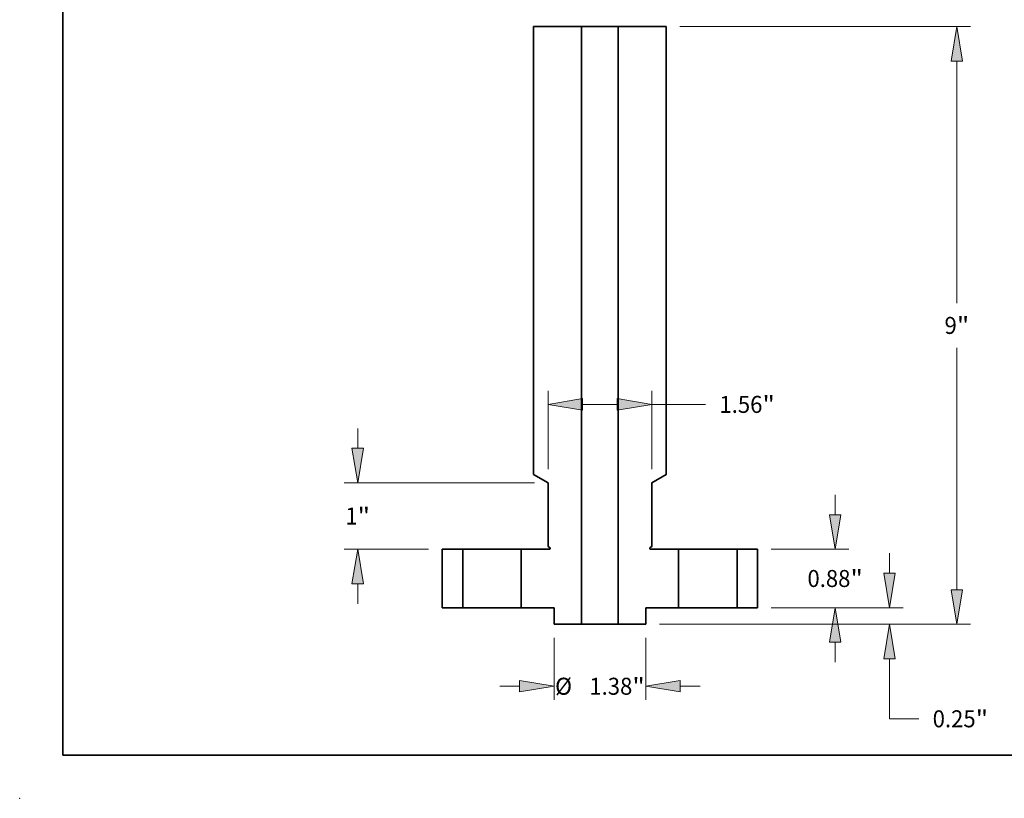
# Model space of a CAD drawing. Extents: x 0 to 10.8, y 0 to 8.2.
# Drawn here: x 0 to 5.7, y 0 to 4.5 of the extents above; entities that cross this region are included whole.
import ezdxf
from ezdxf.enums import TextEntityAlignment as Align

# ---------------------------------------------------------------- set-up
doc = ezdxf.new("R2010")
doc.units = 0
doc.header["$MEASUREMENT"] = 0
doc.layers.get('0').update_dxf_attribs({"lineweight": 13})
doc.layers.add('1', color=7, linetype='Continuous', lineweight=13)
doc.styles.get("Standard").update_dxf_attribs({"font": 'isocp.shx'})

# ---------------------------------------------------------------- blocks, each defined once
blk = doc.blocks.new('BLOCK15')
at = {"color": 7, "lineweight": 13, "ltscale": 0.007476}
for p, q in [((3.542456, 1.400234), (3.542456, 1.699278)), ((3.542456, -0.819278), (3.542456, -0.520234))]:
    blk.add_line(p, q, dxfattribs=at)
at = {"color": 7, "lineweight": 13, "ltscale": 0.03937}
for p, q in [((2.579819, 0.88), (3.747276, 0.88)), ((2.579819, 0), (3.747276, 0))]:
    blk.add_line(p, q, dxfattribs=at)
for points in [[(3.455751, 1.400234), (3.542456, 0.88), (3.629162, 1.400234)], [(3.629162, -0.520234), (3.542456, 0), (3.455751, -0.520234)]]:
    blk.add_lwpolyline(points, close=True, dxfattribs=at)
for points in [[(3.455751, 1.400234), (3.542456, 0.88), (3.455751, 1.400234), (3.629162, 1.400234)], [(3.629162, -0.520234), (3.542456, 0), (3.629162, -0.520234), (3.455751, -0.520234)]]:
    blk.add_solid(points, dxfattribs=at)
for s, p, p2 in [('0.88', (3.124851, 0.311988), (3.772311, 0.311988)), ('"', (3.772311, 0.311988), (3.960062, 0.311988))]:
    blk.add_text(s, height=0.256024, dxfattribs=at).set_placement(p, p2, align=Align.FIT)
blk = doc.blocks.new('BLOCK16')
at = {"color": 7, "lineweight": 13, "ltscale": 0.03937}
for p, q in [((1.204819, 8.75), (5.579996, 8.75)), ((5.375176, 4.586109), (5.375176, 8.229766)), ((5.375176, 0.270234), (5.375176, 3.913891)), ((0.894819, -0.25), (5.579996, -0.25))]:
    blk.add_line(p, q, dxfattribs=at)
for points in [[(5.461882, 8.229766), (5.375176, 8.75), (5.288471, 8.229766)], [(5.288471, 0.270234), (5.375176, -0.25), (5.461882, 0.270234)]]:
    blk.add_lwpolyline(points, close=True, dxfattribs=at)
for points in [[(5.461882, 8.229766), (5.375176, 8.75), (5.461882, 8.229766), (5.288471, 8.229766)], [(5.288471, 0.270234), (5.375176, -0.25), (5.288471, 0.270234), (5.461882, 0.270234)]]:
    blk.add_solid(points, dxfattribs=at)
for s, p, p2 in [('9', (5.188806, 4.121988), (5.373795, 4.121988)), ('"', (5.373795, 4.121988), (5.561546, 4.121988))]:
    blk.add_text(s, height=0.256024, dxfattribs=at).set_placement(p, p2, align=Align.FIT)
blk = doc.blocks.new('BLOCK17')
at = {"color": 7, "lineweight": 13, "ltscale": 0.007476}
blk.add_line((4.360132, 0.520234), (4.360132, 0.819278), dxfattribs=at)
at = {"color": 7, "lineweight": 13, "ltscale": 0.03937}
for p, q in [((2.579819, 0), (4.564951, 0)), ((0.894819, -0.25), (4.564951, -0.25)), ((4.360132, -1.672415), (4.360132, -0.770234))]:
    blk.add_line(p, q, dxfattribs=at)
at = {"color": 7, "lineweight": 13, "ltscale": 0.011055}
blk.add_line((4.360132, -1.672415), (4.802337, -1.672415), dxfattribs=at)
at = {"color": 7, "lineweight": 13, "ltscale": 0.03937}
for points in [[(4.273427, 0.520234), (4.360132, 0), (4.446837, 0.520234)], [(4.446837, -0.770234), (4.360132, -0.25), (4.273427, -0.770234)]]:
    blk.add_lwpolyline(points, close=True, dxfattribs=at)
for points in [[(4.273427, 0.520234), (4.360132, 0), (4.273427, 0.520234), (4.446837, 0.520234)], [(4.446837, -0.770234), (4.360132, -0.25), (4.446837, -0.770234), (4.273427, -0.770234)]]:
    blk.add_solid(points, dxfattribs=at)
for s, p, p2 in [('0.25', (5.010434, -1.800427), (5.657894, -1.800427)), ('"', (5.657894, -1.800427), (5.845646, -1.800427))]:
    blk.add_text(s, height=0.256024, dxfattribs=at).set_placement(p, p2, align=Align.FIT)
blk = doc.blocks.new('BLOCK19')
at = {"color": 7, "lineweight": 13, "ltscale": 0.03937}
for p, q in [((-0.78, 2.084819), (-0.78, 3.26596)), ((0.78, 2.084819), (0.78, 3.26596)), ((0.78, 3.061141), (1.591556, 3.061141))]:
    blk.add_line(p, q, dxfattribs=at)
at = {"color": 7, "lineweight": 13, "ltscale": 0.012988}
blk.add_line((-0.259766, 3.061141), (0.259766, 3.061141), dxfattribs=at)
at = {"color": 7, "lineweight": 13, "ltscale": 0.03937}
for points in [[(-0.259766, 3.147846), (-0.78, 3.061141), (-0.259766, 2.974435)], [(0.259766, 2.974435), (0.78, 3.061141), (0.259766, 3.147846)]]:
    blk.add_lwpolyline(points, close=True, dxfattribs=at)
for points in [[(-0.259766, 3.147846), (-0.78, 3.061141), (-0.259766, 3.147846), (-0.259766, 2.974435)], [(0.259766, 2.974435), (0.78, 3.061141), (0.259766, 2.974435), (0.259766, 3.147846)]]:
    blk.add_solid(points, dxfattribs=at)
for s, p, p2 in [('1.56', (1.799652, 2.933129), (2.447112, 2.933129)), ('"', (2.447113, 2.933129), (2.634864, 2.933129))]:
    blk.add_text(s, height=0.256024, dxfattribs=at).set_placement(p, p2, align=Align.FIT)
blk = doc.blocks.new('BLOCK20')
at = {"color": 7, "lineweight": 13, "ltscale": 0.03937}
for p, q in [((-0.69, -0.454819), (-0.69, -1.386888)), ((0.69, -0.454819), (0.69, -1.386888))]:
    blk.add_line(p, q, dxfattribs=at)
at = {"color": 7, "lineweight": 13, "ltscale": 0.007476}
for p, q in [((-1.509278, -1.182068), (-1.210234, -1.182068)), ((1.210234, -1.182068), (1.509278, -1.182068))]:
    blk.add_line(p, q, dxfattribs=at)
at = {"color": 7, "lineweight": 13, "ltscale": 0.03937}
for points in [[(-1.210234, -1.268774), (-0.69, -1.182068), (-1.210234, -1.095363)], [(1.210234, -1.095363), (0.69, -1.182068), (1.210234, -1.268774)]]:
    blk.add_lwpolyline(points, close=True, dxfattribs=at)
for points in [[(-1.210234, -1.268774), (-0.69, -1.182068), (-1.210234, -1.268774), (-1.210234, -1.095363)], [(1.210234, -1.095363), (0.69, -1.182068), (1.210234, -1.095363), (1.210234, -1.268774)]]:
    blk.add_solid(points, dxfattribs=at)
for s, p, p2 in [('%%c', (-0.675678, -1.31008), (-0.419654, -1.31008)), ('1.38', (-0.159533, -1.31008), (0.487927, -1.31008)), ('"', (0.487927, -1.31008), (0.675678, -1.31008))]:
    blk.add_text(s, height=0.256024, dxfattribs=at).set_placement(p, p2, align=Align.FIT)
blk = doc.blocks.new('BLOCK21')
at = {"color": 7, "lineweight": 13, "ltscale": 0.007476}
for p, q in [((-3.647449, 2.400234), (-3.647449, 2.699278)), ((-3.647449, 0.060722), (-3.647449, 0.359766))]:
    blk.add_line(p, q, dxfattribs=at)
at = {"color": 7, "lineweight": 13, "ltscale": 0.03937}
for p, q in [((-0.984819, 1.88), (-3.852269, 1.88)), ((-2.579819, 0.88), (-3.852269, 0.88))]:
    blk.add_line(p, q, dxfattribs=at)
for points in [[(-3.734155, 2.400234), (-3.647449, 1.88), (-3.560744, 2.400234)], [(-3.560744, 0.359766), (-3.647449, 0.88), (-3.734155, 0.359766)]]:
    blk.add_lwpolyline(points, close=True, dxfattribs=at)
for points in [[(-3.734155, 2.400234), (-3.647449, 1.88), (-3.734155, 2.400234), (-3.560744, 2.400234)], [(-3.560744, 0.359766), (-3.647449, 0.88), (-3.560744, 0.359766), (-3.734155, 0.359766)]]:
    blk.add_solid(points, dxfattribs=at)
for s, p, p2 in [('1', (-3.833819, 1.251988), (-3.64883, 1.251988)), ('"', (-3.64883, 1.251988), (-3.461079, 1.251988))]:
    blk.add_text(s, height=0.256024, dxfattribs=at).set_placement(p, p2, align=Align.FIT)
blk = doc.blocks.new('BLOCK23')
at = {"color": 7, "lineweight": 5, "ltscale": 0.03937}
for p, q in [((-2.375, 0), (-2.375, 0.88)), ((-2.065, 0.88), (-2.065, 0))]:
    blk.add_line(p, q, dxfattribs=at)
at = {"color": 7, "lineweight": 5, "ltscale": 0.00775}
for p, q in [((-2.375, 0.88), (-2.065, 0.88)), ((-2.065, 0), (-2.375, 0))]:
    blk.add_line(p, q, dxfattribs=at)
blk = doc.blocks.new('BLOCK24')
at = {"color": 7, "lineweight": 5, "ltscale": 0.00775}
for p, q in [((2.065, 0.88), (2.375, 0.88)), ((2.375, 0), (2.065, 0))]:
    blk.add_line(p, q, dxfattribs=at)
at = {"color": 7, "lineweight": 5, "ltscale": 0.03937}
for p, q in [((2.065, 0), (2.065, 0.88)), ((2.375, 0.88), (2.375, 0))]:
    blk.add_line(p, q, dxfattribs=at)
blk = doc.blocks.new('BLOCK25')
at = {"color": 7, "lineweight": 5, "ltscale": 0.03937}
for p, q in [((0.275, -0.25), (0.275, 8.75)), ((1, 8.75), (1, 2.007017)), ((0.78, 1.88), (0.78, 0.920981)), ((1.185, 0.88), (1.185, 0))]:
    blk.add_line(p, q, dxfattribs=at)
at = {"color": 7, "lineweight": 5, "ltscale": 0.018125}
blk.add_line((0.275, 8.75), (1, 8.75), dxfattribs=at)
at = {"color": 7, "lineweight": 5, "ltscale": 0.006351}
blk.add_line((1, 2.007017), (0.78, 1.88), dxfattribs=at)
at = {"color": 7, "lineweight": 5, "ltscale": 2.8e-05}
for p, q in [((0.750042, 0.896121), (0.75, 0.895)), ((0.75, 0.895), (0.750042, 0.893879)), ((0.750168, 0.897236), (0.750042, 0.896121)), ((0.750042, 0.893879), (0.750168, 0.892764)), ((0.750376, 0.898338), (0.750168, 0.897236)), ((0.750168, 0.892764), (0.750376, 0.891662)), ((0.750666, 0.899421), (0.750376, 0.898338)), ((0.750376, 0.891662), (0.750666, 0.890579)), ((0.751037, 0.90048), (0.750666, 0.899421)), ((0.750666, 0.890579), (0.751037, 0.88952)), ((0.751486, 0.901508), (0.751037, 0.90048)), ((0.75201, 0.9025), (0.751486, 0.901508)), ((0.752606, 0.90345), (0.75201, 0.9025)), ((0.753273, 0.904352), (0.752606, 0.90345)), ((0.754004, 0.905203), (0.753273, 0.904352)), ((0.754797, 0.905996), (0.754004, 0.905203)), ((0.755648, 0.906727), (0.754797, 0.905996)), ((0.75655, 0.907394), (0.755648, 0.906727)), ((0.7575, 0.90799), (0.75655, 0.907394)), ((0.751037, 0.88952), (0.751485, 0.888492)), ((0.751485, 0.888492), (0.75201, 0.8875)), ((0.75201, 0.8875), (0.752606, 0.88655)), ((0.752606, 0.88655), (0.753272, 0.885648)), ((0.753272, 0.885648), (0.754004, 0.884797)), ((0.754004, 0.884797), (0.754797, 0.884004)), ((0.754797, 0.884004), (0.755648, 0.883273)), ((0.755648, 0.883273), (0.75655, 0.882606)), ((0.75655, 0.882606), (0.7575, 0.88201)), ((0.7575, 0.88201), (0.758492, 0.881485)), ((0.758492, 0.881485), (0.75952, 0.881037)), ((0.75952, 0.881037), (0.760579, 0.880666)), ((0.760579, 0.880666), (0.761662, 0.880376)), ((0.761662, 0.880376), (0.762764, 0.880168)), ((0.762764, 0.880168), (0.763879, 0.880042)), ((0.763879, 0.880042), (0.765, 0.88))]:
    blk.add_line(p, q, dxfattribs=at)
at = {"color": 7, "lineweight": 5, "ltscale": 0.00065}
blk.add_line((0.78, 0.920981), (0.7575, 0.90799), dxfattribs=at)
at = {"color": 7, "lineweight": 5, "ltscale": 0.0105}
blk.add_line((0.765, 0.88), (1.185, 0.88), dxfattribs=at)
at = {"color": 7, "lineweight": 5, "ltscale": 0.012375}
blk.add_line((1.185, 0), (0.69, 0), dxfattribs=at)
at = {"color": 7, "lineweight": 5, "ltscale": 0.00625}
blk.add_line((0.69, 0), (0.69, -0.25), dxfattribs=at)
at = {"color": 7, "lineweight": 5, "ltscale": 0.010375}
blk.add_line((0.69, -0.25), (0.275, -0.25), dxfattribs=at)
blk = doc.blocks.new('BLOCK26')
at = {"color": 7, "lineweight": 5, "ltscale": 0.03937}
for p, q in [((-1, 2.007017), (-1, 8.75)), ((-0.275, 8.75), (-0.275, -0.25)), ((-0.78, 0.920981), (-0.78, 1.88)), ((-1.185, 0), (-1.185, 0.88))]:
    blk.add_line(p, q, dxfattribs=at)
at = {"color": 7, "lineweight": 5, "ltscale": 0.018125}
blk.add_line((-1, 8.75), (-0.275, 8.75), dxfattribs=at)
at = {"color": 7, "lineweight": 5, "ltscale": 0.006351}
blk.add_line((-0.78, 1.88), (-1, 2.007017), dxfattribs=at)
at = {"color": 7, "lineweight": 5, "ltscale": 0.00065}
blk.add_line((-0.7575, 0.90799), (-0.78, 0.920981), dxfattribs=at)
at = {"color": 7, "lineweight": 5, "ltscale": 2.8e-05}
for p, q in [((-0.75655, 0.907394), (-0.7575, 0.90799)), ((-0.755648, 0.906727), (-0.75655, 0.907394)), ((-0.754797, 0.905996), (-0.755648, 0.906727)), ((-0.754004, 0.905203), (-0.754797, 0.905996)), ((-0.753273, 0.904352), (-0.754004, 0.905203)), ((-0.752606, 0.90345), (-0.753273, 0.904352)), ((-0.75201, 0.9025), (-0.752606, 0.90345)), ((-0.751486, 0.901508), (-0.75201, 0.9025)), ((-0.751037, 0.90048), (-0.751486, 0.901508)), ((-0.750666, 0.899421), (-0.751037, 0.90048)), ((-0.751037, 0.88952), (-0.750666, 0.890579)), ((-0.750376, 0.898338), (-0.750666, 0.899421)), ((-0.750666, 0.890579), (-0.750376, 0.891662)), ((-0.750168, 0.897236), (-0.750376, 0.898338)), ((-0.750376, 0.891662), (-0.750168, 0.892764)), ((-0.750042, 0.896121), (-0.750168, 0.897236)), ((-0.750168, 0.892764), (-0.750042, 0.893879)), ((-0.75, 0.895), (-0.750042, 0.896121)), ((-0.750042, 0.893879), (-0.75, 0.895)), ((-0.765, 0.88), (-0.763879, 0.880042)), ((-0.763879, 0.880042), (-0.762764, 0.880168)), ((-0.762764, 0.880168), (-0.761662, 0.880376)), ((-0.761662, 0.880376), (-0.760579, 0.880666)), ((-0.760579, 0.880666), (-0.75952, 0.881037)), ((-0.75952, 0.881037), (-0.758492, 0.881485)), ((-0.758492, 0.881485), (-0.7575, 0.88201)), ((-0.7575, 0.88201), (-0.75655, 0.882606)), ((-0.75655, 0.882606), (-0.755648, 0.883273)), ((-0.755648, 0.883273), (-0.754797, 0.884004)), ((-0.754797, 0.884004), (-0.754004, 0.884797)), ((-0.754004, 0.884797), (-0.753272, 0.885648)), ((-0.753272, 0.885648), (-0.752606, 0.88655)), ((-0.752606, 0.88655), (-0.75201, 0.8875)), ((-0.75201, 0.8875), (-0.751485, 0.888492)), ((-0.751485, 0.888492), (-0.751037, 0.88952))]:
    blk.add_line(p, q, dxfattribs=at)
at = {"color": 7, "lineweight": 5, "ltscale": 0.0105}
blk.add_line((-1.185, 0.88), (-0.765, 0.88), dxfattribs=at)
at = {"color": 7, "lineweight": 5, "ltscale": 0.012375}
blk.add_line((-0.69, 0), (-1.185, 0), dxfattribs=at)
at = {"color": 7, "lineweight": 5, "ltscale": 0.00625}
blk.add_line((-0.69, -0.25), (-0.69, 0), dxfattribs=at)
at = {"color": 7, "lineweight": 5, "ltscale": 0.010375}
blk.add_line((-0.275, -0.25), (-0.69, -0.25), dxfattribs=at)

msp = doc.modelspace()

# ---------------------------------------------------------------- linework, layer by layer
at = {"color": 7, "lineweight": 35, "ltscale": 0.006968}
for p, q in [((2.974333, 4.466825), (3.25305, 4.466825)), ((3.46449, 4.466825), (3.743207, 4.466825))]:
    msp.add_line(p, q, dxfattribs=at)
at = {"color": 7, "lineweight": 35, "ltscale": 0.03937}
for p, q in [((2.974333, 4.466825), (2.974333, 1.874573)), ((3.25305, 4.466825), (3.25305, 1.006893)), ((3.46449, 4.466825), (3.46449, 1.006893)), ((3.743207, 4.466825), (3.743207, 1.874573))]:
    msp.add_line(p, q, dxfattribs=at)
at = {"color": 7, "lineweight": 35, "ltscale": 0.000324}
for p, q in [((3.25305, 4.466825), (3.265992, 4.466825)), ((3.25305, 1.006893), (3.265992, 1.006893))]:
    msp.add_line(p, q, dxfattribs=at)
at = {"color": 7, "lineweight": 35, "ltscale": 0.004962}
for p, q in [((3.265992, 4.466825), (3.46449, 4.466825)), ((3.265992, 1.006893), (3.46449, 1.006893))]:
    msp.add_line(p, q, dxfattribs=at)
at = {"color": 7, "lineweight": 35, "ltscale": 0.002442}
for p, q in [((3.058909, 1.825743), (2.974333, 1.874573)), ((3.658631, 1.825743), (3.743207, 1.874573))]:
    msp.add_line(p, q, dxfattribs=at)
at = {"color": 7, "lineweight": 35, "ltscale": 0.009217}
for p, q in [((3.058909, 1.825743), (3.058909, 1.457061)), ((3.658631, 1.825743), (3.658631, 1.457061))]:
    msp.add_line(p, q, dxfattribs=at)
at = {"color": 7, "lineweight": 35, "ltscale": 0.008458}
for p, q in [((2.445732, 1.441306), (2.445732, 1.103002)), ((2.564908, 1.103002), (2.564908, 1.441306)), ((2.903212, 1.103002), (2.903212, 1.441306)), ((3.814328, 1.103002), (3.814328, 1.441306)), ((4.152632, 1.103002), (4.152632, 1.441306)), ((4.271808, 1.441306), (4.271808, 1.103002))]:
    msp.add_line(p, q, dxfattribs=at)
at = {"color": 7, "lineweight": 35, "ltscale": 0.002979}
for p, q in [((2.445732, 1.441306), (2.564908, 1.441306)), ((4.152632, 1.441306), (4.271808, 1.441306)), ((2.445732, 1.103002), (2.564908, 1.103002)), ((4.152632, 1.103002), (4.271808, 1.103002))]:
    msp.add_line(p, q, dxfattribs=at)
at = {"color": 7, "lineweight": 35, "ltscale": 0.00794}
for p, q in [((2.564908, 1.441306), (2.882505, 1.441306)), ((3.814328, 1.441306), (4.131925, 1.441306)), ((2.564908, 1.103002), (2.882505, 1.103002)), ((3.814328, 1.103002), (4.131925, 1.103002))]:
    msp.add_line(p, q, dxfattribs=at)
at = {"color": 7, "lineweight": 35, "ltscale": 0.000518}
for p, q in [((2.882505, 1.441306), (2.903212, 1.441306)), ((4.131925, 1.441306), (4.152632, 1.441306)), ((2.882505, 1.103002), (2.903212, 1.103002)), ((4.131925, 1.103002), (4.152632, 1.103002))]:
    msp.add_line(p, q, dxfattribs=at)
at = {"color": 7, "lineweight": 35, "ltscale": 0.004037}
for p, q in [((2.903212, 1.441306), (3.064676, 1.441306)), ((3.652864, 1.441306), (3.814328, 1.441306))]:
    msp.add_line(p, q, dxfattribs=at)
at = {"color": 7, "lineweight": 35, "ltscale": 0.00025}
for p, q in [((3.067559, 1.452067), (3.058909, 1.457061)), ((3.649981, 1.452067), (3.658631, 1.457061))]:
    msp.add_line(p, q, dxfattribs=at)
at = {"color": 7, "lineweight": 35, "ltscale": 0.004757}
for p, q in [((2.903212, 1.103002), (3.093508, 1.103002)), ((3.624031, 1.103002), (3.814328, 1.103002))]:
    msp.add_line(p, q, dxfattribs=at)
at = {"color": 7, "lineweight": 35, "ltscale": 0.002403}
for p, q in [((3.093508, 1.103002), (3.093508, 1.006893)), ((3.624031, 1.103002), (3.624031, 1.006893))]:
    msp.add_line(p, q, dxfattribs=at)
at = {"color": 7, "lineweight": 35, "ltscale": 0.003989}
for p, q in [((3.093508, 1.006893), (3.25305, 1.006893)), ((3.46449, 1.006893), (3.624031, 1.006893))]:
    msp.add_line(p, q, dxfattribs=at)
at = {"color": 7, "lineweight": 35, "ltscale": 0.03937}
for points in [[(3.064676, 1.441306, 0.767327), (3.067559, 1.452067)], [(3.649981, 1.452067, 0.767327), (3.652864, 1.441306)]]:
    msp.add_lwpolyline(points, format="xyb", dxfattribs=at)
at = {"color": 7, "lineweight": 5, "ltscale": 0.03937}
msp.add_point((0, 0), dxfattribs=at)
at = {"layer": '1', "color": 7, "lineweight": 35, "ltscale": 0.03937}
for q in [(0.25, 8.25), (10.75, 0.25)]:
    msp.add_line((0.25, 0.25), q, dxfattribs=at)

# ---------------------------------------------------------------- block references
at = {"lineweight": 0, "xscale": 0.384437, "yscale": 0.384437, "zscale": 0.384437}
for name in ['BLOCK26', 'BLOCK25', 'BLOCK16', 'BLOCK19', 'BLOCK21', 'BLOCK15', 'BLOCK23', 'BLOCK24', 'BLOCK17', 'BLOCK20']:
    msp.add_blockref(name, (3.35877, 1.103002), dxfattribs=at)

doc.saveas('drawing.dxf')
